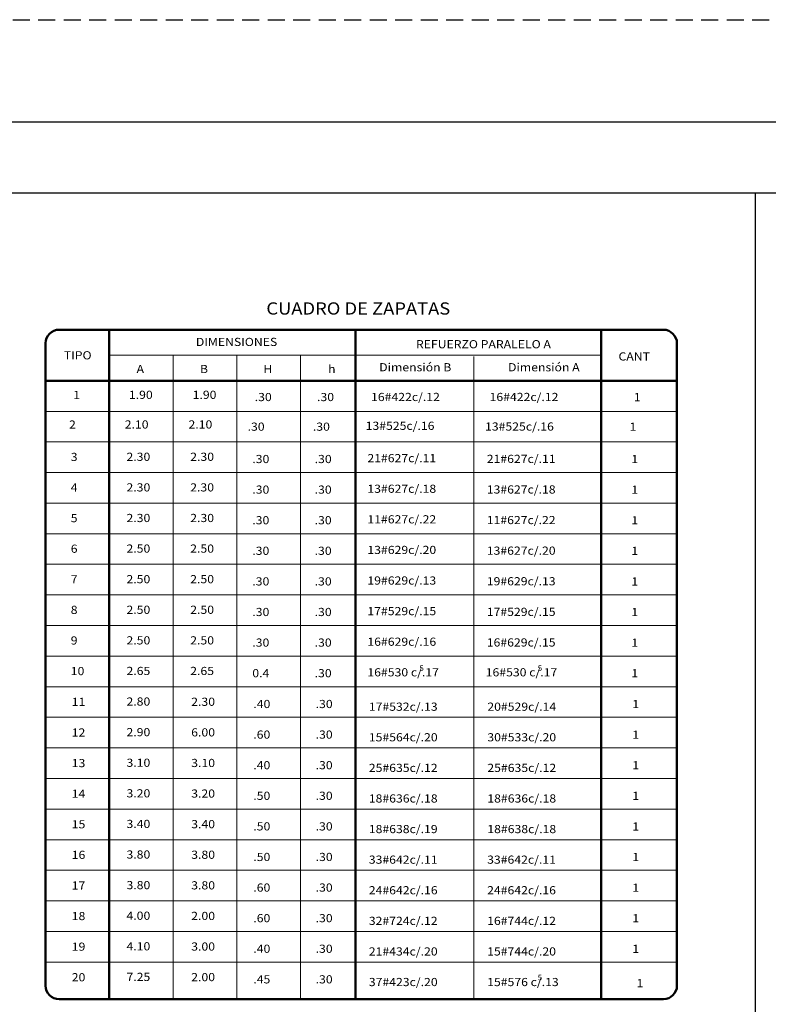
# Model space of a CAD drawing. Units: metres. Extents: x 5367 to 5791, y 1404 to 1876.
# Drawn here: x 5422 to 5433, y 1793 to 1808 of the extents above; entities that cross this region are included whole.
import ezdxf
from ezdxf.enums import TextEntityAlignment as Align

# ---------------------------------------------------------------- set-up
doc = ezdxf.new("R2010")
doc.units = ezdxf.units.M
doc.header["$MEASUREMENT"] = 0
doc.linetypes.add('HIDDEN', pattern=[0.375, 0.25, -0.125])
doc.layers.get('0').update_dxf_attribs({"color": 2, "lineweight": 30, "plot": 0})
doc.layers.add('AR_ROTULO', color=7, linetype='Continuous')
for name, color, linetype, lineweight in [('CAJ', 5, 'Continuous', 50), ('COT', 2, 'Continuous', 5), ('TEXT-E', 9, 'Continuous', 40), ('TEXTO', 15, 'Continuous', 13)]:
    doc.layers.add(name, color=color, linetype=linetype, lineweight=lineweight)
doc.styles.add('ROMANS', font='ROMANS.shx', dxfattribs={"width": 1.1})

msp = doc.modelspace()

# ---------------------------------------------------------------- linework, layer by layer
at = {"linetype": 'HIDDEN'}
msp.add_lwpolyline([(5366.6778, 1807.7318), (5441.675, 1807.7318), (5441.675, 1758.9818), (5366.6778, 1758.9818)], close=True, dxfattribs=at)
at = {"layer": 'AR_ROTULO'}
for points in [[(5368.1778, 1806.2318), (5440.175, 1806.2318), (5440.175, 1760.4818), (5368.1778, 1760.4818)], [(5369.2235, 1805.1861), (5439.1292, 1805.1861), (5439.1292, 1761.5275), (5369.2235, 1761.5275)]]:
    msp.add_lwpolyline(points, close=True, dxfattribs=at)
at = {"layer": 'AR_ROTULO', "linetype": 'Continuous'}
msp.add_lwpolyline([(5433.0963, 1761.5275), (5369.2235, 1761.5275), (5369.2235, 1805.1861), (5433.0963, 1805.1861)], close=True, dxfattribs=at)
at = {"layer": 'CAJ'}
for p, q in [((5422.8602, 1803.1751), (5431.7468, 1803.1751)), ((5423.5977, 1803.1751), (5423.5977, 1793.3344)), ((5427.2176, 1803.1583), (5427.2175, 1793.3344)), ((5430.833, 1803.1583), (5430.833, 1793.3344)), ((5422.6602, 1793.5344), (5422.6602, 1802.9751)), ((5431.9468, 1802.9751), (5431.9468, 1793.5344)), ((5422.6602, 1802.4251), (5431.9468, 1802.4251)), ((5431.7468, 1793.3344), (5422.8602, 1793.3344))]:
    msp.add_line(p, q, dxfattribs=at)
for centre, start, end in [((5422.8602, 1802.9751), 90, 180), ((5431.7468, 1802.9751), 0, 90), ((5422.8602, 1793.5344), 180, 270), ((5431.7468, 1793.5344), 270, 0)]:
    msp.add_arc(centre, 0.2, start, end, dxfattribs=at)
at = {"layer": 'COT'}
for p, q in [((5423.5977, 1802.8001), (5430.833, 1802.8001)), ((5424.5352, 1802.8001), (5424.5352, 1793.3344)), ((5425.4727, 1802.8001), (5425.4727, 1793.3344)), ((5426.4102, 1802.8001), (5426.4102, 1793.3344)), ((5428.958, 1802.7833), (5428.958, 1793.3344)), ((5422.6602, 1801.9751), (5431.9468, 1801.9751)), ((5422.6602, 1801.5254), (5431.9468, 1801.5254)), ((5422.6602, 1801.0758), (5431.9468, 1801.0758)), ((5422.6602, 1800.6261), (5431.9468, 1800.6261)), ((5422.6602, 1800.1764), (5431.9468, 1800.1764)), ((5422.6602, 1799.7268), (5431.9468, 1799.7268)), ((5422.6602, 1799.2771), (5431.9468, 1799.2771)), ((5422.6602, 1798.8274), (5431.9468, 1798.8274)), ((5422.6602, 1798.3777), (5431.9468, 1798.3777)), ((5422.6602, 1797.9281), (5431.9468, 1797.9281)), ((5422.6602, 1797.4784), (5431.9468, 1797.4784)), ((5422.6602, 1797.0287), (5431.9468, 1797.0287)), ((5422.6602, 1796.5791), (5431.9468, 1796.5791)), ((5422.6602, 1796.1294), (5431.9468, 1796.1294)), ((5422.6602, 1795.6797), (5431.9468, 1795.6797)), ((5422.6602, 1795.23), (5431.9468, 1795.23)), ((5422.6602, 1794.7804), (5431.9468, 1794.7804)), ((5422.6602, 1794.3307), (5431.9468, 1794.3307)), ((5422.6602, 1793.881), (5431.9468, 1793.881))]:
    msp.add_line(p, q, dxfattribs=at)

# ---------------------------------------------------------------- texts
at = {"layer": 'TEXT-E', "style": 'ROMANS', "width": 1.1}
msp.add_text('%%UCUADRO DE ZAPATAS ', height=0.18, dxfattribs=at).set_placement((5427.2896, 1803.3972), align=Align.CENTER)
at = {"layer": 'TEXTO', "style": 'ROMANS', "width": 1.1}
for s, p in [('DIMENSIONES', (5425.4692, 1802.9801)), ('REFUERZO PARALELO A', (5429.0999, 1802.9466)), ('TIPO', (5423.1329, 1802.7835)), ('CANT', (5431.3179, 1802.7667)), ('A', (5424.0531, 1802.5826)), ('B', (5424.9906, 1802.5826)), ('H', (5425.9281, 1802.5826)), ('h', (5426.8701, 1802.5826)), ('Dimensión B', (5428.0978, 1802.6079)), ('Dimensión A', (5429.9886, 1802.6079))]:
    msp.add_text(s, height=0.12, dxfattribs=at).set_placement(p, align=Align.MIDDLE)
for s, height, p in [('1', 0.12, (5423.0659, 1802.1564)), ('1.90', 0.12, (5423.8858, 1802.1582)), ('1.90', 0.12, (5424.8233, 1802.1582)), ('.30', 0.12, (5425.7365, 1802.1256)), ('.30', 0.12, (5426.6531, 1802.1256)), ('16#422c/.12', 0.12, (5427.4475, 1802.1267)), ('16#422c/.12', 0.12, (5429.1907, 1802.1267)), ('1', 0.12, (5431.3115, 1802.1247)), ('2', 0.12, (5423.0048, 1801.7211)), ('2.10', 0.12, (5423.8246, 1801.7229)), ('2.10', 0.12, (5424.7621, 1801.7229)), (' .30', 0.12, (5425.591, 1801.6903)), ('.30', 0.12, (5426.5919, 1801.6903)), ('13#525c/.16', 0.12, (5427.3679, 1801.7031)), ('13#525c/.16', 0.12, (5429.1238, 1801.6923)), ('1', 0.12, (5431.2503, 1801.6894)), ('3', 0.12, (5423.0302, 1801.2456)), ('2.30', 0.12, (5423.8501, 1801.2474)), ('2.30', 0.12, (5424.7876, 1801.2474)), ('.30', 0.12, (5425.7008, 1801.2148)), ('.30', 0.12, (5426.6174, 1801.2148)), ('21#627c/.11', 0.12, (5427.3933, 1801.2275)), ('21#627c/.11', 0.12, (5429.1493, 1801.2167)), ('1', 0.12, (5431.2758, 1801.2139)), ('4', 0.12, (5423.0302, 1800.7959)), ('2.30', 0.12, (5423.8501, 1800.7977)), ('2.30', 0.12, (5424.7876, 1800.7977)), ('.30', 0.12, (5425.7008, 1800.7651)), ('.30', 0.12, (5426.6174, 1800.7651)), ('13#627c/.18', 0.12, (5427.3933, 1800.7778)), ('13#627c/.18', 0.12, (5429.1493, 1800.7671)), ('1', 0.12, (5431.2758, 1800.7642)), ('5', 0.12, (5423.0302, 1800.3462)), ('2.30', 0.12, (5423.8501, 1800.348)), ('2.30', 0.12, (5424.7876, 1800.348)), ('.30', 0.12, (5425.7008, 1800.3154)), ('.30', 0.12, (5426.6174, 1800.3154)), ('11#627c/.22', 0.12, (5427.3933, 1800.3282)), ('11#627c/.22', 0.12, (5429.1493, 1800.3174)), ('1', 0.12, (5431.2758, 1800.3145)), ('6', 0.12, (5423.0302, 1799.8966)), ('2.50', 0.12, (5423.8501, 1799.8984)), ('2.50', 0.12, (5424.7876, 1799.8984)), ('13#629c/.20', 0.12, (5427.3933, 1799.8785)), ('.30', 0.12, (5425.7008, 1799.8658)), ('.30', 0.12, (5426.6174, 1799.8658)), ('13#627c/.20', 0.12, (5429.1493, 1799.8677)), ('1', 0.12, (5431.2758, 1799.8649)), ('7', 0.12, (5423.0302, 1799.4469)), ('2.50', 0.12, (5423.8501, 1799.4487)), ('2.50', 0.12, (5424.7876, 1799.4487)), ('.30', 0.12, (5425.7008, 1799.4161)), ('.30', 0.12, (5426.6174, 1799.4161)), ('19#629c/.13', 0.12, (5427.3933, 1799.4288)), ('19#629c/.13', 0.12, (5429.1493, 1799.418)), ('1', 0.12, (5431.2758, 1799.4152)), ('8', 0.12, (5423.0302, 1798.9972)), ('2.50', 0.12, (5423.8501, 1798.999)), ('2.50', 0.12, (5424.7876, 1798.999)), ('.30', 0.12, (5425.7008, 1798.9664)), ('.30', 0.12, (5426.6174, 1798.9664)), ('17#529c/.15', 0.12, (5427.3933, 1798.9792)), ('17#529c/.15', 0.12, (5429.1493, 1798.9684)), ('1', 0.12, (5431.2758, 1798.9655)), ('9', 0.12, (5423.0302, 1798.5476)), ('2.50', 0.12, (5423.8501, 1798.5494)), ('2.50', 0.12, (5424.7876, 1798.5494)), ('.30', 0.12, (5425.7008, 1798.5168)), ('.30', 0.12, (5426.6174, 1798.5168)), ('16#629c/.16', 0.12, (5427.3933, 1798.5295)), ('16#629c/.15', 0.12, (5429.1493, 1798.5187)), ('1', 0.12, (5431.2758, 1798.5158)), ('10', 0.12, (5423.0302, 1798.0979)), ('2.65', 0.12, (5423.8501, 1798.0997)), ('2.65', 0.12, (5424.7876, 1798.0997)), ('0.4', 0.12, (5425.7008, 1798.0671)), ('.30', 0.12, (5426.6174, 1798.0671)), ('16#530 c/.17', 0.12, (5427.3933, 1798.0798)), ('5', 0.08, (5428.1574, 1798.1612)), ('16#530 c/.17', 0.12, (5429.1338, 1798.0798)), ('5', 0.08, (5429.8978, 1798.1612)), ('1', 0.12, (5431.2758, 1798.0662)), ('11', 0.12, (5423.0449, 1797.6449)), ('2.80', 0.12, (5423.8501, 1797.65)), ('2.30', 0.12, (5424.8022, 1797.6467)), ('.40', 0.12, (5425.7154, 1797.6141)), ('.30', 0.12, (5426.632, 1797.6141)), ('17#532c/.13', 0.12, (5427.4143, 1797.5745)), ('20#529c/.14', 0.12, (5429.1575, 1797.5745)), ('1', 0.12, (5431.2904, 1797.6132)), ('12', 0.12, (5423.0449, 1797.1953)), ('2.90', 0.12, (5423.8501, 1797.2003)), ('6.00', 0.12, (5424.8022, 1797.1971)), ('.60', 0.12, (5425.7154, 1797.1645)), ('.30', 0.12, (5426.632, 1797.1645)), ('15#564c/.20', 0.12, (5427.4143, 1797.1248)), ('30#533c/.20', 0.12, (5429.1575, 1797.1248)), ('1', 0.12, (5431.2904, 1797.1635)), ('13', 0.12, (5423.0449, 1796.7456)), ('3.10', 0.12, (5423.8501, 1796.7507)), ('3.10', 0.12, (5424.8022, 1796.7474)), ('.40', 0.12, (5425.7154, 1796.7148)), ('.30', 0.12, (5426.632, 1796.7148)), ('1', 0.12, (5431.2904, 1796.7139)), ('25#635c/.12', 0.12, (5427.4143, 1796.6752)), ('25#635c/.12', 0.12, (5429.1575, 1796.6752)), ('14', 0.12, (5423.0449, 1796.2959)), ('3.20', 0.12, (5423.8501, 1796.301)), ('3.20', 0.12, (5424.8022, 1796.2977)), ('.50', 0.12, (5425.7154, 1796.2651)), ('.30', 0.12, (5426.632, 1796.2651)), ('1', 0.12, (5431.2904, 1796.2642)), ('18#636c/.18', 0.12, (5427.4143, 1796.2255)), ('18#636c/.18', 0.12, (5429.1575, 1796.2255)), ('15', 0.12, (5423.0449, 1795.8463)), ('3.40', 0.12, (5423.8501, 1795.8513)), ('3.40', 0.12, (5424.8022, 1795.848)), ('.50', 0.12, (5425.7154, 1795.8154)), ('.30', 0.12, (5426.632, 1795.8154)), ('18#638c/.19', 0.12, (5427.4143, 1795.7758)), ('18#638c/.18', 0.12, (5429.1575, 1795.7758)), ('1', 0.12, (5431.2904, 1795.8145)), ('16', 0.12, (5423.0449, 1795.3966)), ('3.80', 0.12, (5423.8501, 1795.4017)), ('3.80', 0.12, (5424.8022, 1795.3984)), ('.50', 0.12, (5425.7154, 1795.3658)), ('.30', 0.12, (5426.632, 1795.3658)), ('33#642c/.11', 0.12, (5427.4143, 1795.3262)), ('33#642c/.11', 0.12, (5429.1547, 1795.3262)), ('1', 0.12, (5431.2904, 1795.3649)), ('17', 0.12, (5423.0449, 1794.9469)), ('3.80', 0.12, (5423.8501, 1794.952)), ('3.80', 0.12, (5424.8022, 1794.9487)), ('.60', 0.12, (5425.7154, 1794.9161)), ('.30', 0.12, (5426.632, 1794.9161)), ('24#642c/.16', 0.12, (5427.4143, 1794.8765)), ('24#642c/.16', 0.12, (5429.1547, 1794.8765)), ('1', 0.12, (5431.2904, 1794.9152)), ('18', 0.12, (5423.0449, 1794.4972)), ('4.00', 0.12, (5423.8501, 1794.5023)), ('2.00', 0.12, (5424.8022, 1794.499)), ('.60', 0.12, (5425.7154, 1794.4664)), ('.30', 0.12, (5426.632, 1794.4664)), ('32#724c/.12', 0.12, (5427.4143, 1794.4268)), ('16#744c/.12', 0.12, (5429.1547, 1794.4268)), ('1', 0.12, (5431.2904, 1794.4655)), ('19', 0.12, (5423.0449, 1794.0476)), ('4.10', 0.12, (5423.8501, 1794.0526)), ('3.00', 0.12, (5424.8022, 1794.0494)), ('.40', 0.12, (5425.7154, 1794.0168)), ('.30', 0.12, (5426.632, 1794.0168)), ('21#434c/.20', 0.12, (5427.4143, 1793.9771)), ('15#744c/.20', 0.12, (5429.1547, 1793.9771)), ('1', 0.12, (5431.2904, 1794.0158)), ('20', 0.12, (5423.0449, 1793.5979)), ('7.25', 0.12, (5423.8501, 1793.603)), ('2.00', 0.12, (5424.8022, 1793.5997)), ('.45', 0.12, (5425.7154, 1793.5671)), ('.30', 0.12, (5426.632, 1793.5671)), ('37#423c/.20', 0.12, (5427.4143, 1793.5275)), ('15#576 c/.13', 0.12, (5429.1547, 1793.5275)), ('5', 0.08, (5429.8978, 1793.6142)), ('1', 0.12, (5431.3515, 1793.5112))]:
    msp.add_text(s, height=height, dxfattribs=at).set_placement(p)

doc.saveas('drawing.dxf')
